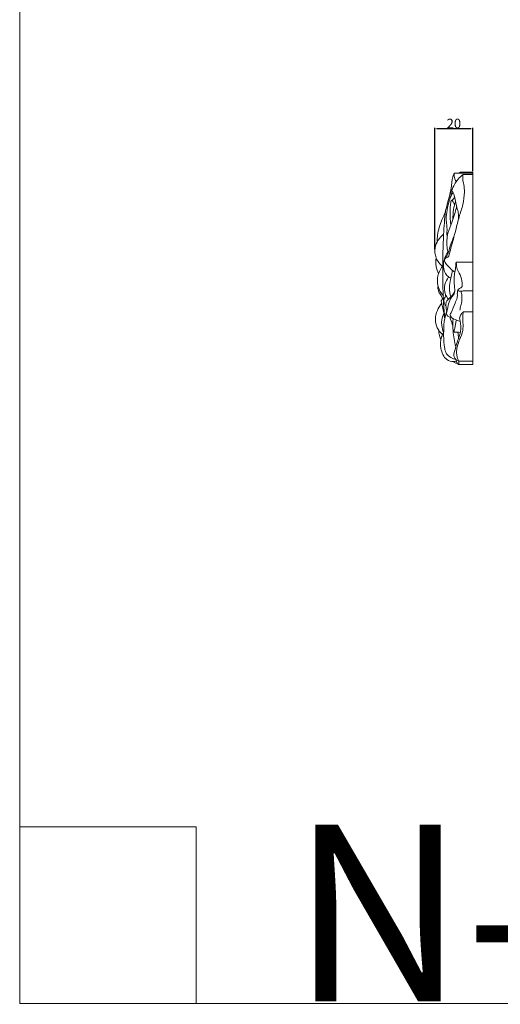
# Model space of a CAD drawing. Units: millimetres. Extents: x -123 to 1218, y -402 to 755.
# Drawn here: x -123 to 127, y -402 to 110 of the extents above; entities that cross this region are included whole.
import ezdxf

# ---------------------------------------------------------------- set-up
doc = ezdxf.new("R2010")
doc.units = ezdxf.units.MM
doc.header["$MEASUREMENT"] = 0
doc.layers.get('0').update_dxf_attribs({"lineweight": 5})
doc.styles.add('Arial', font='arial.ttf')
doc.dimstyles.new('Default', dxfattribs={"dimtxt": 5, "dimasz": 1, "dimexe": 0.5, "dimexo": 0.5, "dimgap": 0.25, "dimtad": 1, "dimtoh": 1, "dimdec": 0, "dimzin": 1, "dimdsep": 46, "dimtxsty": 'Arial', "dimcen": 0.5, "dimadec": 0, "dimazin": 0, "dimtfac": 1, "dimtdec": 4, "dimtix": 1, "dimtmove": 1, "dimatfit": 3, "dimfxl": 1, "dimtolj": 1, "dimtzin": 1, "dimarcsym": 0})

# ---------------------------------------------------------------- blocks, each defined once
blk = doc.blocks.new('*D1')
at = {"color": 0, "lineweight": -2, "transparency": 16777216}
for p, q in [((92.82, -9.8), (92.82, 53.34)), ((111.6, 52.84), (93.82, 52.84)), ((112.6, 30.83), (112.6, 53.34))]:
    blk.add_line(p, q, dxfattribs=at)
at = {"color": 0, "transparency": 16777216}
for points in [[(93.82, 53.01), (93.82, 52.68), (92.82, 52.84)], [(111.6, 53.01), (111.6, 52.68), (112.6, 52.84)]]:
    blk.add_solid(points, dxfattribs=at)
at = {"layer": 'Defpoints', "color": 0, "transparency": 16777216}
for p in [(92.82, 52.84), (112.6, 30.33), (92.82, -10.3)]:
    blk.add_point(p, dxfattribs=at)
at = {"color": 0, "transparency": 16777216, "insert": (102.71, 55.65), "char_height": 5, "attachment_point": 5, "style": 'Arial'}
blk.add_mtext('\\A1;20', dxfattribs=at)

msp = doc.modelspace()

# ---------------------------------------------------------------- linework, layer by layer
for p, q in [((112.6, 29.8), (102.92, 29.8)), ((112.6, 30.33), (106.23, 30.33)), ((112.6, 29.12), (107.47, 29.12)), ((112.6, 30.33), (112.6, -69.67)), ((112.6, -16.5), (103.93, -16.5)), ((112.6, -31.35), (107.81, -31.35)), ((112.6, -42.35), (107.73, -42.35)), ((112.6, -69.67), (105.13, -69.67)), ((112.6, -67.95), (105.22, -67.95))]:
    msp.add_line(p, q)
for points in [[(-123.15, -402.08), (1217.57, -402.08), (1217.57, 754.98), (-123.15, 754.98), (-123.15, -402.08)], [(-123.15, -310.25), (-31.32, -310.25), (-31.32, -402.08)]]:
    msp.add_lwpolyline(points)
for points, knots in [([(107.47, 29.12), (107.39, 28.72), (107.11, 26.95), (107.98, 23.94), (108.34, 19.11), (107.63, 13.42), (105.27, 7.02), (103.55, -0.6), (101.63, -7.45), (100.42, -11.99), (100.02, -13.47)], [0, 0, 0, 0, 0.787407, 3.469941, 5.950837, 10.215269, 14.523626, 19.222295, 25.415304, 28.395207, 28.395207, 28.395207, 28.395207]), ([(102.92, 29.8), (102.64, 29.21), (101.58, 26.69), (101.4, 22.61), (101.22, 19.28), (101.23, 18)], [0, 0, 0, 0, 1.276017, 5.308466, 7.79953, 7.79953, 7.79953, 7.79953]), ([(107.47, 29.12), (106.55, 28.39), (104.06, 26.03), (102.37, 22.95), (101.65, 20.84)], [0, 0, 0, 0, 2.294399, 6.642199, 6.642199, 6.642199, 6.642199]), ([(102.92, 29.8), (102.85, 29.32), (102.77, 27.77), (103.37, 26.27), (103.95, 25.41)], [0, 0, 0, 0, 0.953608, 2.982082, 2.982082, 2.982082, 2.982082]), ([(106.23, 30.33), (106.16, 30.3), (105.98, 30.19), (105.66, 30.08), (105.67, 29.86), (105.69, 29.8)], [0, 0, 0, 0, 0.1540732, 0.4203471, 0.5393964, 0.5393964, 0.5393964, 0.5393964]), ([(101.38, 22.25), (100.71, 18.95), (99.45, 14.32), (98.05, 8.63), (95.56, 4.02), (94.42, -0.76), (94, -4.55), (93.94, -5.62)], [0, 0, 0, 0, 6.562265, 9.396434, 11.353843, 16.730318, 18.8093, 18.8093, 18.8093, 18.8093]), ([(101.65, 20.84), (101.75, 20.61), (102.02, 19.95), (102.84, 18.8), (103.4, 15.37), (104.37, 11.76), (105.31, 8.09), (105.18, 6.58), (105.06, 5.95)], [0, 0, 0, 0, 0.484011, 1.388515, 2.708098, 7.124568, 8.784123, 10.027747, 10.027747, 10.027747, 10.027747]), ([(102.2, 19.72), (101.84, 19.17), (100.91, 17.55), (99.8, 14.08), (98.95, 9.72), (98.56, 5.81), (99.21, 1.91), (99.18, -0.57), (99.05, -2.39)], [0, 0, 0, 0, 1.279678, 3.61885, 7.055592, 9.958424, 11.193107, 14.748496, 14.748496, 14.748496, 14.748496]), ([(101.08, 2.6), (100.85, 5.01), (100.77, 9.32), (100.81, 13), (101.19, 15.71), (102.32, 15.34), (102.52, 14.33), (102.94, 13.71), (103.09, 13.41)], [0, 0, 0, 0, 4.72097, 7.87648, 8.452346, 8.864801, 9.671309, 10.324627, 10.324627, 10.324627, 10.324627]), ([(101.52, 15.55), (101.81, 15.76), (102.4, 16.26), (102.89, 16.85), (103.12, 17.19)], [0, 0, 0, 0, 0.70785, 1.49258, 1.49258, 1.49258, 1.49258]), ([(99.76, -11.74), (99.5, -10.71), (98.91, -7.3), (99.1, -1.67), (102.24, 4.94), (103.47, 9.65), (104.19, 12.42)], [0, 0, 0, 0, 2.069541, 6.76308, 10.640467, 16.221859, 16.221859, 16.221859, 16.221859]), ([(103.57, 14.98), (103.13, 13.69), (102.35, 10.63), (102.17, 7.46), (102.26, 5.69)], [0, 0, 0, 0, 2.658035, 6.127146, 6.127146, 6.127146, 6.127146]), ([(98.37, 10.08), (97.93, 6.08), (97.03, -4.13), (96.95, -17.46), (96.99, -32.11), (97.48, -40.53), (97.94, -45.87)], [0, 0, 0, 0, 7.832773, 19.982465, 25.968101, 36.409312, 36.409312, 36.409312, 36.409312]), ([(97.35, -1.93), (95.22, -3.71), (92.37, -7.82), (93.03, -14.55), (95.46, -17.56), (96.98, -18.76)], [0, 0, 0, 0, 5.418442, 8.770885, 12.540529, 12.540529, 12.540529, 12.540529]), ([(102.91, -2.79), (102.23, -4.2), (101.06, -6.96), (100.2, -10.41), (99.49, -12.61), (98.93, -13.27), (98.75, -13.45)], [0, 0, 0, 0, 3.055282, 5.798903, 6.985245, 7.474593, 7.474593, 7.474593, 7.474593]), ([(94.77, -22.43), (94.14, -21.25), (93.17, -18.57), (93.25, -15.7), (93.52, -14.27)], [0, 0, 0, 0, 2.613059, 5.448028, 5.448028, 5.448028, 5.448028]), ([(101.21, -24.66), (100.98, -24.68), (100.49, -24.66), (99.83, -24.06), (98.22, -22.53), (96.83, -18.92), (97.6, -14.56), (98.89, -12.16), (99.54, -11.26)], [0, 0, 0, 0, 0.43693, 0.906617, 1.670982, 4.797365, 7.877388, 10.049771, 10.049771, 10.049771, 10.049771]), ([(100.02, -13.47), (99.91, -13.64), (99.56, -14.09), (98.63, -14.15), (97.61, -15.12), (98.3, -16.95), (99.95, -18.75), (101.56, -20.59), (102.91, -21.46), (103.24, -21.66)], [0, 0, 0, 0, 0.402384, 1.034659, 1.722208, 2.781619, 4.294208, 6.662508, 7.422861, 7.422861, 7.422861, 7.422861]), ([(98.75, -13.45), (98.64, -13.6), (98.27, -14.15), (98.01, -14.78), (97.89, -15.25)], [0, 0, 0, 0, 0.36097, 1.300412, 1.300412, 1.300412, 1.300412]), ([(96.78, -18.59), (95.51, -20.32), (93.73, -24.29), (94.35, -30.11), (96.38, -32.95), (97.34, -33.92)], [0, 0, 0, 0, 4.174777, 8.131201, 10.789224, 10.789224, 10.789224, 10.789224]), ([(103.93, -16.5), (103.98, -16.76), (104.08, -20.08), (106.1, -22.86), (107, -26.46), (107.24, -29.94), (104.76, -30.31), (104.54, -31.88), (104.48, -33.24), (104.64, -35.39), (102.68, -38.49), (102.22, -41.62), (100.34, -44.08), (101.67, -45.12), (100.6, -45.16), (99.73, -44.76), (98.7, -43.49), (99.73, -39.89), (100.11, -35.82), (103.28, -32.73), (103.1, -28.57), (102.5, -24.85), (103.53, -20.68), (103.81, -15.89), (103.93, -16.5)], [0, 0, 0, 0, 1.443635, 4.540725, 7.400221, 8.77545, 10.379957, 10.894202, 11.705498, 13.097533, 14.961234, 18.504777, 19.588274, 20.116514, 20.252235, 21.338169, 22.054047, 23.178919, 28.098644, 30.065565, 31.052242, 35.996816, 36.918507, 40.301718, 40.301718, 40.301718, 40.301718]), ([(99.87, -35.78), (99.27, -35.02), (97.91, -32.64), (97.57, -28.24), (99.07, -25.31), (99.95, -24.17)], [0, 0, 0, 0, 1.892364, 5.267824, 8.081488, 8.081488, 8.081488, 8.081488]), ([(101.2, -34.58), (100.7, -33.02), (100.13, -29.94), (100.96, -25.87), (101.56, -22.92), (101.92, -21.36), (102.04, -20.84)], [0, 0, 0, 0, 3.181939, 5.947436, 8.029246, 9.067241, 9.067241, 9.067241, 9.067241]), ([(96.87, -35.54), (96.56, -34.77), (96.06, -33.64), (94.85, -32.22), (94.68, -30.84), (94.29, -29.71), (94.42, -29.15), (94.48, -28.97)], [0, 0, 0, 0, 1.627916, 2.379959, 3.55202, 4.273208, 4.645595, 4.645595, 4.645595, 4.645595]), ([(97.94, -45.87), (97.39, -43.77), (97.5, -40.75), (95.64, -36.43), (96.99, -35.47), (97.17, -35.18), (97.22, -35.08)], [0, 0, 0, 0, 4.218866, 6.584893, 7.036586, 7.25697, 7.25697, 7.25697, 7.25697]), ([(98.64, -39.4), (98.32, -39.04), (97.72, -38.1), (97.32, -36.1), (98.28, -34.58), (98.41, -33.51), (98.44, -33.24)], [0, 0, 0, 0, 0.938846, 2.150786, 3.733933, 4.245236, 4.245236, 4.245236, 4.245236]), ([(98.99, -42.17), (98.73, -41.12), (98.63, -39.49), (98.54, -36.8), (100.65, -35.2), (102.34, -33.43), (103, -31.94), (103.21, -31.32)], [0, 0, 0, 0, 2.102044, 3.258018, 4.952613, 6.810563, 8.078019, 8.078019, 8.078019, 8.078019]), ([(104.79, -30.89), (104.81, -30.99), (104.93, -31.32), (105.87, -31.59), (106.84, -31.57), (107.6, -31.41), (107.81, -31.35)], [0, 0, 0, 0, 0.203246, 0.638131, 1.718594, 2.144864, 2.144864, 2.144864, 2.144864]), ([(106.37, -31.56), (106.61, -32.3), (107.05, -34.38), (106.87, -37.38), (106.06, -39.8), (105.91, -41.03), (105.86, -41.42)], [0, 0, 0, 0, 1.530413, 4.114089, 5.72885, 6.506164, 6.506164, 6.506164, 6.506164]), ([(96.8, -54.13), (96.04, -53.48), (93.98, -51.2), (92.22, -45.03), (94.58, -40.03), (96.51, -37.77)], [0, 0, 0, 0, 1.949735, 5.921011, 11.714471, 11.714471, 11.714471, 11.714471]), ([(97.4, -52.97), (96.89, -51.86), (95.95, -48.71), (96.57, -45.35), (97.35, -43.51)], [0, 0, 0, 0, 2.380167, 6.28986, 6.28986, 6.28986, 6.28986]), ([(103.85, -67.11), (102.93, -66.91), (101.1, -66.17), (98.6, -64.32), (97.56, -60.01), (97.34, -55.52), (97.48, -49.76), (97.8, -45.38), (98.85, -42.5), (99.18, -41.72)], [0, 0, 0, 0, 1.845784, 3.838046, 5.737782, 10.163796, 12.680726, 16.969074, 18.629117, 18.629117, 18.629117, 18.629117]), ([(100.71, -45.09), (100.82, -45.42), (101.32, -46.92), (101.79, -48.44), (102.14, -49.63)], [0, 0, 0, 0, 0.674465, 3.09585, 3.09585, 3.09585, 3.09585]), ([(100.71, -45.09), (101.87, -45.64), (103.35, -46.25), (105.12, -46.98), (105.74, -47.12), (106.04, -47.17)], [0, 0, 0, 0, 2.498651, 3.123988, 3.727951, 3.727951, 3.727951, 3.727951]), ([(102.33, -45.82), (102.17, -47.94), (102.17, -52.86), (103, -57.73), (103.72, -60.41)], [0, 0, 0, 0, 4.155414, 9.55984, 9.55984, 9.55984, 9.55984]), ([(105.22, -67.95), (104.84, -67.81), (103.69, -67.18), (102.46, -65.45), (103.18, -62.51), (104.17, -58.32), (106.5, -53.03), (106.32, -48.31), (105.83, -46.08), (105.72, -45.64)], [0, 0, 0, 0, 0.80614, 2.552589, 3.574406, 6.535608, 11.051299, 14.617185, 15.501925, 15.501925, 15.501925, 15.501925]), ([(107.73, -42.35), (107.59, -42.8), (107.14, -44.57), (107.52, -47.85), (107.58, -52.36), (105.37, -57.36), (103.51, -62.76), (104.62, -66.59), (105.22, -67.95)], [0, 0, 0, 0, 0.924232, 3.544288, 6.354861, 9.579212, 14.139272, 17.049918, 17.049918, 17.049918, 17.049918]), ([(107.73, -42.35), (107.36, -42.58), (106.45, -43.32), (106.01, -44.62), (105.76, -45.47), (105.72, -45.64)], [0, 0, 0, 0, 0.856246, 2.222028, 2.572631, 2.572631, 2.572631, 2.572631]), ([(104.06, -46.54), (103.88, -47.21), (103.65, -48.25), (103.47, -49.61), (103.24, -50.86), (102.88, -51.73), (102.74, -52.8), (104.11, -52.95), (105.04, -52.87), (105.92, -53.05), (106, -53.07)], [0, 0, 0, 0, 1.355727, 2.063732, 2.696246, 3.779543, 4.099011, 4.424082, 6.004822, 6.166377, 6.166377, 6.166377, 6.166377]), ([(95.96, -56.79), (95.67, -56.11), (95.12, -54.51), (94.86, -52.83), (94.81, -51.89)], [0, 0, 0, 0, 1.44837, 3.286353, 3.286353, 3.286353, 3.286353]), ([(104.01, -67.92), (103.52, -68.08), (101.84, -68.42), (97.82, -67.02), (95.51, -61.52), (95.75, -56.35), (96.96, -53.72), (97.4, -52.97)], [0, 0, 0, 0, 0.98645, 3.303776, 7.597548, 11.476412, 13.169593, 13.169593, 13.169593, 13.169593]), ([(105.13, -56.1), (105.1, -55.6), (105.02, -54.54), (104.91, -53.49), (104.84, -52.92)], [0, 0, 0, 0, 0.967059, 2.073951, 2.073951, 2.073951, 2.073951]), ([(104.45, -69.11), (104.18, -69.11), (103.45, -69.01), (102.82, -68.55), (102.51, -68.2)], [0, 0, 0, 0, 0.522445, 1.426906, 1.426906, 1.426906, 1.426906]), ([(105.13, -69.67), (104.98, -69.61), (104.66, -69.42), (104.26, -68.86), (104.03, -68.05), (103.89, -67.43), (103.85, -67.11)], [0, 0, 0, 0, 0.307583, 0.699251, 1.310173, 1.940595, 1.940595, 1.940595, 1.940595]), ([(105.13, -69.67), (105.2, -69.61), (105.47, -69.36), (105.28, -68.69), (105.27, -68.2), (105.22, -67.95)], [0, 0, 0, 0, 0.181408, 0.668733, 1.169887, 1.169887, 1.169887, 1.169887])]:
    msp.add_open_spline(points, degree=3, knots=knots)

# ---------------------------------------------------------------- texts
at = {"insert": (18, -309.02), "char_height": 91.8306, "width": 423.1954, "attachment_point": 1, "line_spacing_factor": 0.963855}
msp.add_mtext('\\fArial;N-317', dxfattribs=at)

# ---------------------------------------------------------------- dimensions: what is measured, and where the dimension line sits
dim = msp.add_linear_dim(base=(92.82, 52.84), p1=(112.6, 30.33), p2=(92.82, -10.3), dimstyle='Default')
dim.commit()
dim.dimension.update_dxf_attribs({"geometry": '*D1', "text_midpoint": (102.71, 55.65)})

doc.saveas('drawing.dxf')
